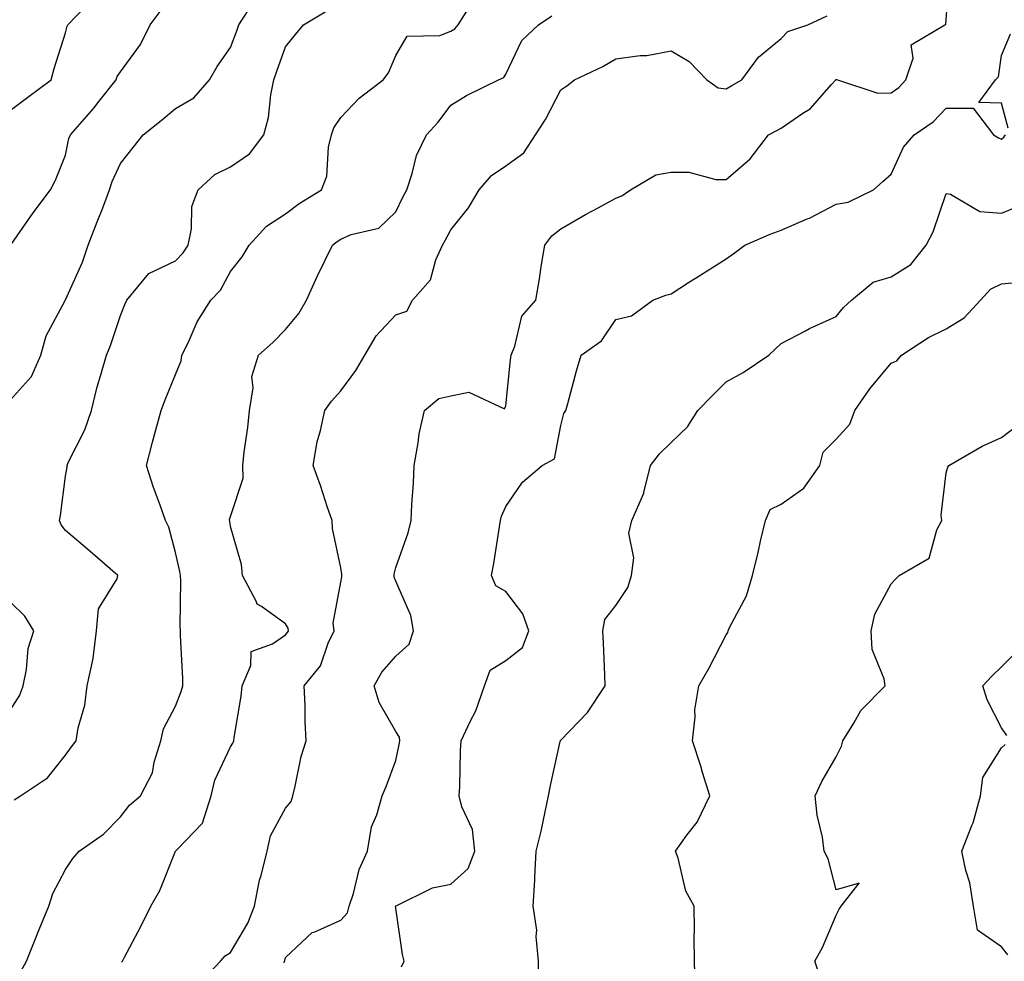
# Model space of a CAD drawing. Units: inches. Extents: x 1026563 to 1029203, y 7223978 to 7226618.
# Drawn here: x 1028540 to 1028719, y 7224772 to 7224943 of the extents above; entities that cross this region are included whole.
import ezdxf

# ---------------------------------------------------------------- set-up
doc = ezdxf.new("R2010")
doc.units = ezdxf.units.IN
doc.header["$MEASUREMENT"] = 0
doc.layers.add('Contour_10267223', color=7, linetype='Continuous', true_color=0xc87997)

msp = doc.modelspace()

# ---------------------------------------------------------------- linework, layer by layer
at = {"layer": 'Contour_10267223'}
for points in [[(1028587.78, 7224771.65, 2926), (1028587.82, 7224771.92, 2926), (1028587.89, 7224772.08, 2926), (1028588.05, 7224772.58, 2926), (1028592.85, 7224777.12, 2926), (1028593.38, 7224777.25, 2926), (1028598.05, 7224779.36, 2926), (1028599.26, 7224780.71, 2926), (1028599.59, 7224781.92, 2926), (1028600.37, 7224784.24, 2926), (1028601.39, 7224788.58, 2926), (1028602.93, 7224791.92, 2926), (1028603.64, 7224796.33, 2926), (1028604.63, 7224798.5, 2926), (1028605.57, 7224801.92, 2926), (1028606.31, 7224803.66, 2926), (1028608.05, 7224808.35, 2926), (1028608.69, 7224811.28, 2926), (1028608.77, 7224811.92, 2926), (1028608.75, 7224812.62, 2926), (1028608.05, 7224813.62, 2926), (1028605.04, 7224818.91, 2926), (1028604.16, 7224821.92, 2926), (1028605.55, 7224824.42, 2926), (1028608.05, 7224827.31, 2926), (1028610.51, 7224829.46, 2926), (1028611.25, 7224831.92, 2926), (1028610.8, 7224834.67, 2926), (1028608.05, 7224840.94, 2926), (1028607.78, 7224841.65, 2926), (1028607.76, 7224841.92, 2926), (1028607.76, 7224842.21, 2926), (1028608.05, 7224843.4, 2926), (1028610.28, 7224849.69, 2926), (1028610.88, 7224851.92, 2926), (1028610.98, 7224854.85, 2926), (1028611.27, 7224858.7, 2926), (1028611.39, 7224861.92, 2926), (1028612.15, 7224866.02, 2926), (1028612.31, 7224867.66, 2926), (1028613.3, 7224871.92, 2926), (1028615.88, 7224874.09, 2926), (1028618.05, 7224874.56, 2926), (1028621.33, 7224875.2, 2926), (1028627.78, 7224872.19, 2926), (1028628.05, 7224872.72, 2926), (1028628.89, 7224881.08, 2926), (1028628.99, 7224881.92, 2926), (1028629.67, 7224883.54, 2926), (1028630.98, 7224888.99, 2926), (1028633.48, 7224891.92, 2926), (1028634.18, 7224895.79, 2926), (1028634.5, 7224898.37, 2926), (1028635.1, 7224901.92, 2926), (1028636.39, 7224903.58, 2926), (1028638.05, 7224904.87, 2926), (1028642.52, 7224907.45, 2926), (1028644.79, 7224908.66, 2926), (1028648.05, 7224910.46, 2926), (1028649.14, 7224910.83, 2926), (1028650.71, 7224911.92, 2926), (1028655.28, 7224914.69, 2926), (1028658.05, 7224915.16, 2926), (1028661.31, 7224915.18, 2926), (1028666.17, 7224913.8, 2926), (1028668.05, 7224913.81, 2926), (1028672.41, 7224917.56, 2926), (1028675.76, 7224921.92, 2926), (1028677.27, 7224922.7, 2926), (1028678.05, 7224923.13, 2926), (1028682, 7224925.87, 2926), (1028683.3, 7224926.67, 2926), (1028687.19, 7224931.06, 2926), (1028687.97, 7224931.92, 2926), (1028688.01, 7224931.96, 2926), (1028688.05, 7224931.98, 2926), (1028688.13, 7224932, 2926), (1028688.26, 7224931.92, 2926), (1028695.63, 7224929.5, 2926), (1028698.05, 7224929.58, 2926), (1028699.42, 7224930.55, 2926), (1028700.71, 7224931.92, 2926), (1028702, 7224935.87, 2926), (1028701.68, 7224938.29, 2926), (1028707.8, 7224941.92, 2926), (1028707.97, 7224942, 2926), (1028708.05, 7224942.8, 2926), (1028708.64, 7224951.33, 2926)], [(1028538.05, 7224926.43, 2933), (1028541.23, 7224928.74, 2933), (1028545.47, 7224931.92, 2933), (1028546, 7224933.97, 2933), (1028548.05, 7224940.42, 2933), (1028548.34, 7224941.63, 2933), (1028548.5, 7224941.92, 2933), (1028553.15, 7224946.82, 2933)], [(1028538.05, 7224873.83, 2931), (1028541.9, 7224878.07, 2931), (1028543.58, 7224881.92, 2931), (1028544.53, 7224885.44, 2931), (1028547.99, 7224891.86, 2931), (1028548.01, 7224891.92, 2931), (1028548.05, 7224891.96, 2931), (1028551.16, 7224898.81, 2931), (1028552.19, 7224901.92, 2931), (1028553.81, 7224906.16, 2931), (1028554.83, 7224908.7, 2931), (1028556.08, 7224911.92, 2931), (1028556.53, 7224913.44, 2931), (1028558.05, 7224916.72, 2931), (1028560.35, 7224919.62, 2931), (1028562.17, 7224921.92, 2931), (1028565.43, 7224924.54, 2931), (1028568.05, 7224926.72, 2931), (1028571.35, 7224928.62, 2931), (1028574.22, 7224931.92, 2931), (1028575.63, 7224934.34, 2931), (1028578.05, 7224937.8, 2931), (1028579.16, 7224940.81, 2931), (1028579.57, 7224941.92, 2931), (1028582.41, 7224946.28, 2931)], [(1028538.32, 7224902.19, 2932), (1028542.17, 7224907.8, 2932), (1028545.37, 7224911.92, 2932), (1028546.27, 7224913.7, 2932), (1028548.05, 7224918.23, 2932), (1028548.69, 7224921.28, 2932), (1028548.95, 7224921.92, 2932), (1028553.19, 7224926.78, 2932), (1028554.2, 7224928.07, 2932), (1028557.29, 7224931.92, 2932), (1028557.48, 7224932.49, 2932), (1028558.05, 7224933.35, 2932), (1028561.66, 7224938.31, 2932), (1028563.46, 7224941.92, 2932), (1028565.43, 7224944.54, 2932)], [(1028538.73, 7224801.24, 2930), (1028539.89, 7224801.92, 2930), (1028544.77, 7224805.2, 2930), (1028548.05, 7224809.32, 2930), (1028549.14, 7224810.83, 2930), (1028549.98, 7224811.92, 2930), (1028550.39, 7224814.26, 2930), (1028551.55, 7224818.42, 2930), (1028552.03, 7224821.92, 2930), (1028553.07, 7224826.9, 2930), (1028553.07, 7224826.94, 2930), (1028553.69, 7224831.92, 2930), (1028554.07, 7224835.9, 2930), (1028557.44, 7224841.31, 2930), (1028557.6, 7224841.92, 2930), (1028552.48, 7224846.35, 2930), (1028548.05, 7224850.1, 2930), (1028547.25, 7224851.12, 2930), (1028546.98, 7224851.92, 2930), (1028547.15, 7224852.82, 2930), (1028548.05, 7224859.95, 2930), (1028548.36, 7224861.61, 2930), (1028548.34, 7224861.92, 2930), (1028548.56, 7224862.43, 2930), (1028551.6, 7224868.37, 2930), (1028552.76, 7224871.92, 2930), (1028553.81, 7224876.16, 2930), (1028554.51, 7224878.38, 2930), (1028555.49, 7224881.92, 2930), (1028556.27, 7224883.7, 2930), (1028558.05, 7224889.15, 2930), (1028558.85, 7224891.12, 2930), (1028559.22, 7224891.92, 2930), (1028563.23, 7224896.74, 2930), (1028568.05, 7224899.07, 2930), (1028569.46, 7224900.51, 2930), (1028570.32, 7224901.92, 2930), (1028570.98, 7224904.85, 2930), (1028571.04, 7224908.93, 2930), (1028572.19, 7224911.92, 2930), (1028575.22, 7224914.75, 2930), (1028578.05, 7224916.14, 2930), (1028581.51, 7224918.46, 2930), (1028584.12, 7224921.92, 2930), (1028584.92, 7224925.05, 2930), (1028585.35, 7224929.22, 2930), (1028585.9, 7224931.92, 2930), (1028586.47, 7224933.5, 2930), (1028588.05, 7224937.88, 2930), (1028589.83, 7224940.14, 2930), (1028591.29, 7224941.92, 2930), (1028595.55, 7224944.42, 2930)], [(1028539.94, 7224770.03, 2929), (1028541, 7224771.92, 2929), (1028542.93, 7224776.8, 2929), (1028542.99, 7224776.98, 2929), (1028545.04, 7224781.92, 2929), (1028545.75, 7224784.22, 2929), (1028548.05, 7224788.56, 2929), (1028549.38, 7224790.59, 2929), (1028550.55, 7224791.92, 2929), (1028554.96, 7224795.01, 2929), (1028558.05, 7224798.11, 2929), (1028559.69, 7224800.28, 2929), (1028561.66, 7224801.92, 2929), (1028563.87, 7224806.1, 2929), (1028564.16, 7224808.03, 2929), (1028565.41, 7224811.92, 2929), (1028565.88, 7224814.09, 2929), (1028568.05, 7224818.23, 2929), (1028569.1, 7224820.87, 2929), (1028569.38, 7224821.92, 2929), (1028569.36, 7224823.23, 2929), (1028568.95, 7224831.02, 2929), (1028568.93, 7224831.92, 2929), (1028568.89, 7224832.76, 2929), (1028569.01, 7224840.96, 2929), (1028568.95, 7224841.92, 2929), (1028568.81, 7224842.68, 2929), (1028568.05, 7224846.1, 2929), (1028566.82, 7224850.69, 2929), (1028566.23, 7224851.92, 2929), (1028565.26, 7224854.71, 2929), (1028564.03, 7224857.9, 2929), (1028562.76, 7224861.92, 2929), (1028563.85, 7224866.12, 2929), (1028564.5, 7224868.37, 2929), (1028565.47, 7224871.92, 2929), (1028566.17, 7224873.8, 2929), (1028568.05, 7224878.44, 2929), (1028569.07, 7224880.9, 2929), (1028569.2, 7224881.92, 2929), (1028570.32, 7224884.19, 2929), (1028571.96, 7224888.01, 2929), (1028574.48, 7224891.92, 2929), (1028576.21, 7224893.76, 2929), (1028578.05, 7224897.1, 2929), (1028580.18, 7224899.79, 2929), (1028581.41, 7224901.92, 2929), (1028584.59, 7224905.38, 2929), (1028588.05, 7224907.56, 2929), (1028590.53, 7224909.44, 2929), (1028594.59, 7224911.92, 2929), (1028595.55, 7224914.42, 2929), (1028595.84, 7224919.71, 2929), (1028596.37, 7224921.92, 2929), (1028596.78, 7224923.19, 2929), (1028598.05, 7224925.05, 2929), (1028601.41, 7224928.56, 2929), (1028605.78, 7224931.92, 2929), (1028606.76, 7224933.21, 2929), (1028608.05, 7224936.35, 2929), (1028610.1, 7224939.87, 2929), (1028616.08, 7224939.95, 2929), (1028618.05, 7224940.73, 2929), (1028618.79, 7224941.18, 2929), (1028619.36, 7224941.92, 2929), (1028621.66, 7224945.53, 2929)], [(1028558.23, 7224771.74, 2928), (1028558.4, 7224771.92, 2928), (1028558.77, 7224772.64, 2928), (1028561.72, 7224778.25, 2928), (1028563.58, 7224781.92, 2928), (1028565.2, 7224784.77, 2928), (1028568.05, 7224791.9, 2928), (1028568.07, 7224791.9, 2928), (1028568.07, 7224791.92, 2928), (1028568.34, 7224792.21, 2928), (1028572.97, 7224797, 2928), (1028574.5, 7224801.92, 2928), (1028575.2, 7224804.77, 2928), (1028578.05, 7224810.83, 2928), (1028578.48, 7224811.49, 2928), (1028578.62, 7224811.92, 2928), (1028578.69, 7224812.56, 2928), (1028579.96, 7224820.01, 2928), (1028580.14, 7224821.92, 2928), (1028581.74, 7224825.61, 2928), (1028581.8, 7224828.17, 2928), (1028585.69, 7224829.56, 2928), (1028588.05, 7224831.16, 2928), (1028588.4, 7224831.57, 2928), (1028588.58, 7224831.92, 2928), (1028588.52, 7224832.39, 2928), (1028588.05, 7224833.19, 2928), (1028583.67, 7224836.3, 2928), (1028582.85, 7224836.72, 2928), (1028582.7, 7224837.27, 2928), (1028580.22, 7224841.92, 2928), (1028580.06, 7224843.93, 2928), (1028578.05, 7224850.81, 2928), (1028577.91, 7224851.78, 2928), (1028577.87, 7224851.92, 2928), (1028577.87, 7224852.1, 2928), (1028578.05, 7224852.66, 2928), (1028580.35, 7224859.62, 2928), (1028580.26, 7224861.92, 2928), (1028580.51, 7224864.38, 2928), (1028581.17, 7224868.8, 2928), (1028581.49, 7224871.92, 2928), (1028582.15, 7224876.02, 2928), (1028581.9, 7224878.07, 2928), (1028583.15, 7224881.92, 2928), (1028585.73, 7224884.24, 2928), (1028588.05, 7224886.57, 2928), (1028590.47, 7224889.5, 2928), (1028591.82, 7224891.92, 2928), (1028593.77, 7224896.2, 2928), (1028595.16, 7224899.03, 2928), (1028596.55, 7224901.92, 2928), (1028597.39, 7224902.58, 2928), (1028598.05, 7224902.99, 2928), (1028599.98, 7224903.85, 2928), (1028604.98, 7224904.99, 2928), (1028608.05, 7224907.97, 2928), (1028609.34, 7224910.63, 2928), (1028610.04, 7224911.92, 2928), (1028611.06, 7224914.93, 2928), (1028611.8, 7224918.17, 2928), (1028613.62, 7224921.92, 2928), (1028615.75, 7224924.22, 2928), (1028618.05, 7224927.31, 2928), (1028620.9, 7224929.07, 2928), (1028626.74, 7224931.92, 2928), (1028627.66, 7224932.31, 2928), (1028628.05, 7224932.92, 2928), (1028630.94, 7224939.03, 2928), (1028633.99, 7224941.92, 2928), (1028636.41, 7224943.56, 2928)], [(1028572.25, 7224767.72, 2927), (1028576.23, 7224771.92, 2927), (1028577.05, 7224772.92, 2927), (1028578.05, 7224773.5, 2927), (1028581.16, 7224778.81, 2927), (1028582.41, 7224781.92, 2927), (1028583.32, 7224786.65, 2927), (1028583.62, 7224787.49, 2927), (1028584.71, 7224791.92, 2927), (1028585.28, 7224794.69, 2927), (1028588.05, 7224799.69, 2927), (1028589.07, 7224800.9, 2927), (1028589.34, 7224801.92, 2927), (1028589.81, 7224803.68, 2927), (1028590.9, 7224809.07, 2927), (1028591.8, 7224811.92, 2927), (1028591.57, 7224815.44, 2927), (1028591.62, 7224818.35, 2927), (1028591.43, 7224821.92, 2927), (1028594.4, 7224825.57, 2927), (1028595.8, 7224829.67, 2927), (1028596.88, 7224831.92, 2927), (1028596.68, 7224833.29, 2927), (1028598.05, 7224840.73, 2927), (1028598.25, 7224841.72, 2927), (1028598.23, 7224841.92, 2927), (1028598.25, 7224842.12, 2927), (1028598.05, 7224843.35, 2927), (1028596.59, 7224850.46, 2927), (1028596.51, 7224851.92, 2927), (1028595.67, 7224854.3, 2927), (1028594.4, 7224858.27, 2927), (1028593.03, 7224861.92, 2927), (1028593.77, 7224866.2, 2927), (1028594.38, 7224868.25, 2927), (1028595.18, 7224871.92, 2927), (1028596.41, 7224873.56, 2927), (1028598.05, 7224875.44, 2927), (1028600.82, 7224879.15, 2927), (1028602.41, 7224881.92, 2927), (1028604.5, 7224885.47, 2927), (1028608.05, 7224889.28, 2927), (1028610.06, 7224889.91, 2927), (1028611.12, 7224891.92, 2927), (1028614.38, 7224895.59, 2927), (1028615.35, 7224899.22, 2927), (1028616.57, 7224901.92, 2927), (1028617.07, 7224902.9, 2927), (1028618.05, 7224904.69, 2927), (1028621.29, 7224908.68, 2927), (1028623.19, 7224911.92, 2927), (1028625.43, 7224914.54, 2927), (1028628.05, 7224916.31, 2927), (1028631.29, 7224918.68, 2927), (1028633.44, 7224921.92, 2927), (1028635.26, 7224924.71, 2927), (1028638.05, 7224930.1, 2927), (1028639.14, 7224930.83, 2927), (1028640.51, 7224931.92, 2927), (1028645.65, 7224934.32, 2927), (1028648.05, 7224935.71, 2927), (1028652.44, 7224936.31, 2927), (1028653.64, 7224936.33, 2927), (1028658.05, 7224937.15, 2927), (1028661.37, 7224935.24, 2927), (1028664.53, 7224931.92, 2927), (1028666.62, 7224930.49, 2927), (1028668.05, 7224930.3, 2927), (1028669.1, 7224930.87, 2927), (1028670.88, 7224931.92, 2927), (1028673.95, 7224936.02, 2927), (1028678.05, 7224939.44, 2927), (1028679.28, 7224940.69, 2927), (1028682.89, 7224941.92, 2927), (1028686.43, 7224943.54, 2927)], [(1028719.26, 7224923.13, 2925), (1028718.05, 7224927.7, 2925), (1028713.93, 7224927.8, 2925), (1028717, 7224931.92, 2925), (1028717.5, 7224932.47, 2925), (1028718.05, 7224936.35, 2925), (1028719.71, 7224940.26, 2925)], [(1028609.07, 7224770.9, 2925), (1028609.59, 7224771.92, 2925), (1028609.3, 7224773.17, 2925), (1028608.05, 7224781.53, 2925), (1028608.03, 7224781.9, 2925), (1028608.03, 7224781.92, 2925), (1028608.03, 7224781.94, 2925), (1028608.05, 7224781.96, 2925), (1028608.11, 7224781.98, 2925), (1028614.73, 7224785.24, 2925), (1028618.05, 7224785.92, 2925), (1028621.19, 7224788.78, 2925), (1028622.44, 7224791.92, 2925), (1028621.98, 7224795.85, 2925), (1028620.04, 7224799.93, 2925), (1028619.57, 7224801.92, 2925), (1028619.71, 7224803.58, 2925), (1028619.79, 7224810.18, 2925), (1028619.96, 7224811.92, 2925), (1028621.59, 7224815.46, 2925), (1028622.62, 7224817.35, 2925), (1028624.14, 7224821.92, 2925), (1028625.2, 7224824.77, 2925), (1028628.05, 7224826.49, 2925), (1028631.08, 7224828.89, 2925), (1028632.23, 7224831.92, 2925), (1028631.12, 7224834.99, 2925), (1028628.05, 7224839.03, 2925), (1028626.21, 7224840.08, 2925), (1028625.43, 7224841.92, 2925), (1028625.88, 7224844.09, 2925), (1028626.88, 7224850.75, 2925), (1028627.09, 7224851.92, 2925), (1028627.25, 7224852.72, 2925), (1028628.05, 7224854.46, 2925), (1028631.1, 7224858.87, 2925), (1028634.67, 7224861.92, 2925), (1028636.86, 7224863.11, 2925), (1028638.05, 7224869.17, 2925), (1028638.6, 7224871.37, 2925), (1028638.93, 7224871.92, 2925), (1028639.3, 7224873.17, 2925), (1028640.86, 7224879.11, 2925), (1028641.72, 7224881.92, 2925), (1028645.43, 7224884.54, 2925), (1028648.05, 7224888.42, 2925), (1028650.88, 7224889.09, 2925), (1028654.77, 7224891.92, 2925), (1028657.13, 7224892.84, 2925), (1028658.05, 7224893.07, 2925), (1028661.25, 7224895.12, 2925), (1028663.44, 7224896.53, 2925), (1028668.05, 7224899.42, 2925), (1028669.53, 7224900.44, 2925), (1028671.47, 7224901.92, 2925), (1028676.06, 7224903.91, 2925), (1028678.05, 7224904.6, 2925), (1028682.8, 7224906.67, 2925), (1028683.17, 7224906.8, 2925), (1028688.05, 7224909.34, 2925), (1028690.24, 7224909.73, 2925), (1028694.81, 7224911.92, 2925), (1028696.53, 7224913.44, 2925), (1028698.05, 7224914.79, 2925), (1028700.28, 7224919.69, 2925), (1028702.19, 7224921.92, 2925), (1028705.69, 7224924.28, 2925), (1028708.05, 7224926.78, 2925), (1028712.91, 7224926.78, 2925), (1028716.6, 7224921.92, 2925), (1028717.52, 7224921.39, 2925), (1028718.05, 7224921.14, 2925), (1028718.48, 7224921.49, 2925), (1028718.81, 7224921.92, 2925)], [(1028634.05, 7224767.92, 2924), (1028633.99, 7224771.92, 2924), (1028633.56, 7224776.41, 2924), (1028633.69, 7224777.56, 2924), (1028633.03, 7224781.92, 2924), (1028633.32, 7224786.65, 2924), (1028633.32, 7224787.19, 2924), (1028633.58, 7224791.92, 2924), (1028634.44, 7224795.53, 2924), (1028635.16, 7224799.03, 2924), (1028635.82, 7224801.92, 2924), (1028636.17, 7224803.8, 2924), (1028637.93, 7224811.8, 2924), (1028637.95, 7224811.92, 2924), (1028637.99, 7224811.98, 2924), (1028638.05, 7224812.02, 2924), (1028642.87, 7224817.1, 2924), (1028646.1, 7224821.92, 2924), (1028646.04, 7224823.93, 2924), (1028645.76, 7224829.63, 2924), (1028645.69, 7224831.92, 2924), (1028646.02, 7224833.95, 2924), (1028648.05, 7224836.51, 2924), (1028650.22, 7224839.75, 2924), (1028650.9, 7224841.92, 2924), (1028651.29, 7224845.16, 2924), (1028650.37, 7224849.6, 2924), (1028650.96, 7224851.92, 2924), (1028653.09, 7224856.88, 2924), (1028653.11, 7224856.98, 2924), (1028654.32, 7224861.92, 2924), (1028655.94, 7224864.03, 2924), (1028658.05, 7224866.1, 2924), (1028661.04, 7224868.93, 2924), (1028662.89, 7224871.92, 2924), (1028665.45, 7224874.52, 2924), (1028668.05, 7224877.08, 2924), (1028671.16, 7224878.81, 2924), (1028675.84, 7224881.92, 2924), (1028676.96, 7224883.01, 2924), (1028678.05, 7224884.03, 2924), (1028682.48, 7224886.35, 2924), (1028683.21, 7224886.76, 2924), (1028688.05, 7224888.93, 2924), (1028689.36, 7224890.61, 2924), (1028690.84, 7224891.92, 2924), (1028694.77, 7224895.2, 2924), (1028698.05, 7224896.14, 2924), (1028701.59, 7224898.38, 2924), (1028704.42, 7224901.92, 2924), (1028705.67, 7224904.3, 2924), (1028708.05, 7224911.31, 2924), (1028708.81, 7224911.16, 2924), (1028714.12, 7224907.99, 2924), (1028718.05, 7224907.7, 2924), (1028721.02, 7224908.95, 2924)], [(1028662.46, 7224767.51, 2923), (1028662.29, 7224771.92, 2923), (1028662.27, 7224776.14, 2923), (1028662.29, 7224777.68, 2923), (1028662.27, 7224781.92, 2923), (1028660.75, 7224784.62, 2923), (1028659.34, 7224790.63, 2923), (1028658.87, 7224791.92, 2923), (1028660.92, 7224794.79, 2923), (1028662.78, 7224797.19, 2923), (1028665.08, 7224801.92, 2923), (1028663.77, 7224806.2, 2923), (1028663.46, 7224807.33, 2923), (1028661.94, 7224811.92, 2923), (1028662.42, 7224816.3, 2923), (1028662.39, 7224817.58, 2923), (1028663.07, 7224821.92, 2923), (1028664.92, 7224825.05, 2923), (1028668.05, 7224831.16, 2923), (1028668.38, 7224831.59, 2923), (1028668.4, 7224831.92, 2923), (1028668.66, 7224832.53, 2923), (1028671.74, 7224838.23, 2923), (1028672.82, 7224841.92, 2923), (1028673.87, 7224846.1, 2923), (1028674.3, 7224848.17, 2923), (1028675.18, 7224851.92, 2923), (1028676.06, 7224853.91, 2923), (1028678.05, 7224854.87, 2923), (1028682.17, 7224857.8, 2923), (1028685.1, 7224861.92, 2923), (1028685.67, 7224864.3, 2923), (1028688.05, 7224866.69, 2923), (1028690.55, 7224869.42, 2923), (1028691.45, 7224871.92, 2923), (1028694.16, 7224875.81, 2923), (1028698.05, 7224880.46, 2923), (1028699.05, 7224880.92, 2923), (1028699.94, 7224881.92, 2923), (1028704.83, 7224885.14, 2923), (1028708.05, 7224886.71, 2923), (1028711.27, 7224888.7, 2923), (1028714.28, 7224891.92, 2923), (1028716.08, 7224893.89, 2923), (1028718.05, 7224894.91, 2923), (1028721.29, 7224895.16, 2923)], [(1028685.14, 7224769.01, 2922), (1028684.14, 7224771.92, 2922), (1028685.55, 7224774.42, 2922), (1028688.05, 7224780.26, 2922), (1028688.58, 7224781.39, 2922), (1028688.93, 7224781.92, 2922), (1028692.25, 7224786.12, 2922), (1028688.05, 7224784.89, 2922), (1028686.62, 7224790.49, 2922), (1028685.88, 7224791.92, 2922), (1028685.55, 7224794.42, 2922), (1028684.57, 7224798.44, 2922), (1028684.22, 7224801.92, 2922), (1028685.43, 7224804.54, 2922), (1028688.05, 7224809.03, 2922), (1028689.01, 7224810.96, 2922), (1028689.26, 7224811.92, 2922), (1028691.27, 7224815.14, 2922), (1028692.52, 7224817.45, 2922), (1028696.96, 7224821.92, 2922), (1028696.78, 7224823.19, 2922), (1028694.61, 7224828.48, 2922), (1028694.4, 7224831.92, 2922), (1028695.04, 7224834.93, 2922), (1028698.05, 7224840.4, 2922), (1028698.75, 7224841.22, 2922), (1028699.46, 7224841.92, 2922), (1028704.91, 7224845.06, 2922), (1028706.33, 7224850.2, 2922), (1028707.23, 7224851.92, 2922), (1028707.09, 7224852.88, 2922), (1028708.05, 7224860.59, 2922), (1028708.34, 7224861.63, 2922), (1028708.48, 7224861.92, 2922), (1028714.55, 7224865.42, 2922), (1028718.05, 7224866.96, 2922), (1028720.86, 7224869.11, 2922)], [(1028538.05, 7224817.58, 2931), (1028539.75, 7224820.22, 2931), (1028540.35, 7224821.92, 2931), (1028541, 7224824.87, 2931), (1028541.29, 7224828.68, 2931), (1028542.29, 7224831.92, 2931), (1028540.71, 7224834.58, 2931), (1028538.05, 7224837.08, 2931)], [(1028719.03, 7224812.9, 2921), (1028718.05, 7224814.3, 2921), (1028715.49, 7224819.36, 2921), (1028714.67, 7224821.92, 2921), (1028716.29, 7224823.68, 2921), (1028718.05, 7224825.34, 2921), (1028721.35, 7224828.62, 2921)], [(1028719.2, 7224773.07, 2921), (1028718.05, 7224774.54, 2921), (1028713.69, 7224777.56, 2921), (1028713.01, 7224781.92, 2921), (1028712.31, 7224786.18, 2921), (1028711.6, 7224788.37, 2921), (1028710.84, 7224791.92, 2921), (1028712.68, 7224796.55, 2921), (1028712.93, 7224797.04, 2921), (1028714.24, 7224801.92, 2921), (1028714.67, 7224805.3, 2921), (1028718.05, 7224810.67, 2921), (1028718.73, 7224811.24, 2921)]]:
    msp.add_polyline3d(points, dxfattribs=at)

doc.saveas('drawing.dxf')
